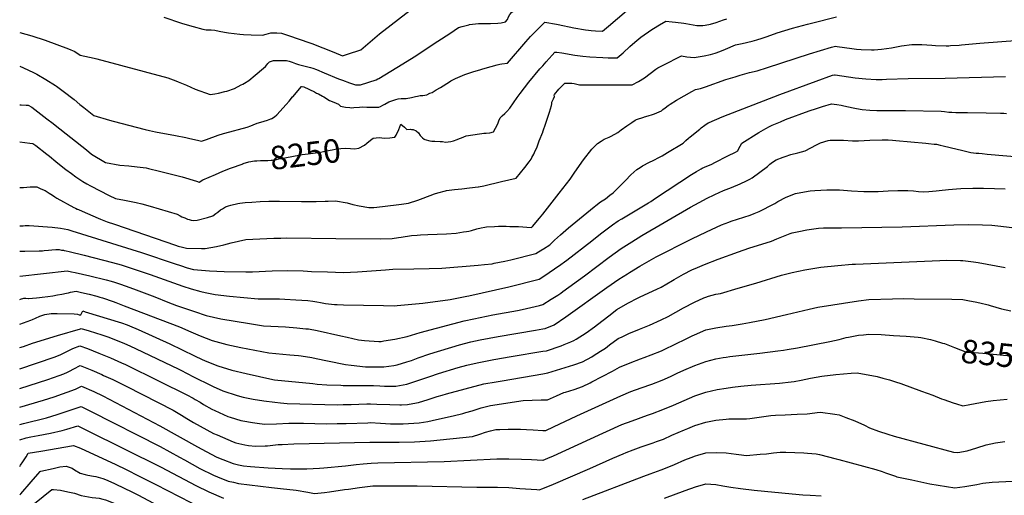
# Model space of a CAD drawing. Units: inches. Extents: x 2604358 to 2609746, y 1502052 to 1507411.
# Drawn here: x 2604359 to 2605566, y 1503034 to 1503618 of the extents above; entities that cross this region are included whole.
import ezdxf
from ezdxf.enums import TextEntityAlignment as Align

# ---------------------------------------------------------------- set-up
doc = ezdxf.new("R2010")
doc.units = ezdxf.units.IN
doc.header["$MEASUREMENT"] = 0
doc.layers.add('tile_2735_04_contour_10ft', color=3, linetype='Continuous')
doc.styles.add('Arial', font='arial.ttf')

msp = doc.modelspace()

# ---------------------------------------------------------------- linework, layer by layer
at = {"layer": 'tile_2735_04_contour_10ft'}
for points, elevation in [([(2604909.3, 1503611.7), (2604910.2, 1503611.9), (2604921.2, 1503613), (2604931.9, 1503613.2), (2604936.1, 1503613.2), (2604945, 1503613.5), (2604949.1, 1503613.8), (2604954.5, 1503615.4), (2604956.7, 1503617.9), (2604958.2, 1503621.2), (2604959.8, 1503624.2), (2604961.6, 1503626.6), (2604964.3, 1503628.8), (2604966.8, 1503630.8), (2604969.4, 1503632.7), (2604971.9, 1503634.6), (2604976.5, 1503639), (2604978.3, 1503640.7), (2604981, 1503643.4), (2604986.4, 1503648.3), (2604989.8, 1503651.3), (2604998.5, 1503649.8), (2605000, 1503649.5)], 8230), ([(2604535.4, 1503621), (2604556.9, 1503613.6), (2604564.1, 1503611.5), (2604571.4, 1503609.5), (2604583.2, 1503606.4), (2604587.4, 1503605.4), (2604589.2, 1503605.3), (2604593.5, 1503605.2), (2604597.8, 1503604.8), (2604603.3, 1503603.6), (2604609.8, 1503602.5), (2604614.5, 1503601.9), (2604628.4, 1503600.2), (2604632.9, 1503599.7), (2604642.3, 1503599.1), (2604656.5, 1503598.9), (2604660.9, 1503600.1), (2604666.4, 1503601.8), (2604673.8, 1503601.7), (2604679.7, 1503601.2), (2604688.1, 1503598.6), (2604714.6, 1503589.6), (2604717, 1503588.6), (2604743.9, 1503577.8), (2604754.4, 1503573.7), (2604760.5, 1503575.6), (2604777, 1503580.9), (2604785.4, 1503588.2), (2604788.4, 1503590.7), (2604794.1, 1503595.5), (2604800, 1503600.3), (2604837.5, 1503629.4)], 8220), ([(2605000, 1503612.4), (2605002.6, 1503615), (2605017.1, 1503612.2), (2605019.2, 1503611.8), (2605038.4, 1503608), (2605052.7, 1503605.3), (2605056.2, 1503604.8), (2605059.6, 1503604.5), (2605064.8, 1503604.3), (2605073.2, 1503603.9), (2605080.7, 1503609.9), (2605102.8, 1503628.6)], 8240), ([(2605000, 1503479.8), (2605000.2, 1503480.3), (2605003.9, 1503491), (2605008.3, 1503504.5), (2605010.8, 1503512.4), (2605011.2, 1503514.8), (2605011.4, 1503516.8), (2605013.1, 1503520.8), (2605014.4, 1503523.7), (2605014, 1503525.3), (2605014.7, 1503526.1), (2605019.8, 1503532.5), (2605021.4, 1503534.3), (2605027.2, 1503539.9), (2605032.6, 1503540.1), (2605035.9, 1503539.9), (2605038.7, 1503539.5), (2605042, 1503538.7), (2605045.1, 1503538.1), (2605047.9, 1503538), (2605052.1, 1503538), (2605090.8, 1503537.9), (2605100.9, 1503537.9), (2605109.6, 1503538.1), (2605117.4, 1503542.1), (2605125, 1503546.5), (2605131.8, 1503551.8), (2605138.7, 1503557.2), (2605141.3, 1503558.6), (2605148, 1503562.2), (2605170.4, 1503573.4), (2605177, 1503572.3), (2605185.8, 1503571.4), (2605198.2, 1503573.4), (2605205.9, 1503575.3), (2605211.4, 1503576.9), (2605217.5, 1503578.8), (2605224.4, 1503581.8), (2605236.6, 1503586.8), (2605244.7, 1503588.7), (2605257, 1503591.6), (2605262.5, 1503593.1), (2605269.1, 1503595), (2605275.2, 1503597.3), (2605287.5, 1503601.9), (2605306.3, 1503607.4), (2605324.9, 1503612.3), (2605329.7, 1503613.5), (2605360.6, 1503621.4)], 8260), ([(2604358.7, 1503602.2), (2604373.4, 1503597.9), (2604389.6, 1503592.6), (2604418.3, 1503581.9), (2604426.1, 1503578.7), (2604432.7, 1503574.2), (2604449.9, 1503570.6), (2604453.3, 1503569.7), (2604540.1, 1503546.6), (2604550.2, 1503542.8), (2604553, 1503541.8), (2604563, 1503537.6), (2604573.6, 1503532.6), (2604592.3, 1503526.2), (2604597.9, 1503526.9), (2604602.5, 1503527.5), (2604610.3, 1503529.6), (2604612.8, 1503530.3), (2604622.2, 1503533.6), (2604630.3, 1503537.9), (2604632.2, 1503538.9), (2604634.1, 1503540.1), (2604639.4, 1503543.4), (2604642.1, 1503545.4), (2604645, 1503547.7), (2604660.2, 1503560.3), (2604661.7, 1503562.3), (2604662.9, 1503564.2), (2604665.1, 1503566), (2604670, 1503567.6), (2604673.8, 1503567.7), (2604685.7, 1503567.9), (2604689, 1503566.9), (2604692.9, 1503565.6), (2604696.8, 1503564.2), (2604700.7, 1503562.9), (2604705.5, 1503561.8), (2604711.8, 1503560.1), (2604715.1, 1503559.1), (2604718.1, 1503558.2), (2604722.6, 1503556.6), (2604731.9, 1503552.8), (2604749.4, 1503545.4), (2604754.3, 1503543.5), (2604763.1, 1503540.2), (2604770.5, 1503538.1), (2604773.9, 1503537.8), (2604776.4, 1503537.8), (2604795.8, 1503544.2), (2604797.9, 1503545.1), (2604799.2, 1503545.8), (2604828.6, 1503563.6), (2604842.5, 1503572.3), (2604871.6, 1503591.3), (2604886, 1503601), (2604896.6, 1503608.1), (2604901.3, 1503609.5), (2604909.3, 1503611.7)], 8230), ([(2604729.9, 1503524), (2604731.6, 1503523), (2604738.4, 1503518.9), (2604743.7, 1503516.6), (2604749.4, 1503514.2), (2604751.9, 1503511.8), (2604758.1, 1503510.7), (2604763.3, 1503510), (2604766, 1503509.9), (2604768.5, 1503510), (2604775.5, 1503510.7), (2604778.6, 1503511), (2604784.3, 1503510.7), (2604789.9, 1503510.4), (2604795.5, 1503510.4), (2604798.9, 1503510.5), (2604801, 1503511.4), (2604803.8, 1503512.9), (2604806.6, 1503514.4), (2604811.2, 1503517.1), (2604819.8, 1503520), (2604822.9, 1503520.7), (2604826.5, 1503521.3), (2604829.9, 1503521.1), (2604832.5, 1503521.3), (2604839.2, 1503522.5), (2604844.2, 1503523.5), (2604846.6, 1503524.1), (2604849.7, 1503524.8), (2604852.9, 1503524.9), (2604857.8, 1503525.7), (2604861.7, 1503527.5), (2604864.3, 1503528.7), (2604869.5, 1503531.7), (2604874.6, 1503534.8), (2604885.6, 1503541.7), (2604887.5, 1503542.8), (2604893.2, 1503545.8), (2604904.4, 1503550.7), (2604915.5, 1503554.2), (2604920, 1503555.5), (2604929.6, 1503558.3), (2604944.2, 1503562.4), (2604947.6, 1503563.3), (2604950, 1503563.5), (2604956.9, 1503564.5), (2604979.3, 1503590.8), (2604985.2, 1503597.4), (2605000, 1503612.4)], 8240), ([(2605000, 1503561.3), (2605004.2, 1503566), (2605011.6, 1503574.3), (2605015.1, 1503578.1), (2605017.5, 1503577.9), (2605023.7, 1503577), (2605039.4, 1503574.5), (2605049.1, 1503573.2), (2605057.7, 1503572.4), (2605073.6, 1503571.4), (2605080.2, 1503571), (2605091.4, 1503571), (2605098.7, 1503577.3), (2605107, 1503585), (2605113.1, 1503590.3), (2605120.6, 1503596.4), (2605133.7, 1503605.9), (2605136, 1503607.2), (2605143.2, 1503611.5), (2605151.1, 1503616.1), (2605158.8, 1503615.4), (2605163, 1503614.9), (2605173.1, 1503613.6), (2605175.4, 1503613.1), (2605189, 1503610.7), (2605196.6, 1503610.6), (2605199.4, 1503611), (2605205.9, 1503612.3), (2605212.8, 1503614.3), (2605222, 1503617.6), (2605226, 1503619)], 8250), ([(2605000, 1503379.3), (2605020.2, 1503405), (2605033.7, 1503422.2), (2605039.4, 1503430.6), (2605050, 1503445.9), (2605060.2, 1503459), (2605060.6, 1503459.5), (2605067.4, 1503465.9), (2605071.8, 1503468.9), (2605075.3, 1503471.1), (2605081.5, 1503473.8), (2605084, 1503475.1), (2605092.4, 1503479.4), (2605096.4, 1503482.6), (2605103.4, 1503487.6), (2605109.4, 1503491.9), (2605113.4, 1503494.6), (2605114.3, 1503494.9), (2605115.2, 1503495.3), (2605124.2, 1503498.4), (2605125, 1503498.7), (2605129.6, 1503499.8), (2605134.8, 1503501.4), (2605137.3, 1503502.3), (2605140.1, 1503503.4), (2605145.6, 1503506), (2605147.5, 1503507.6), (2605150.2, 1503509.6), (2605153.9, 1503512.4), (2605156.3, 1503514.1), (2605164, 1503519.2), (2605173.4, 1503524.5), (2605183.1, 1503529.7), (2605187.5, 1503532), (2605193.5, 1503533.5), (2605199.7, 1503535.5), (2605224.7, 1503544.3), (2605236.2, 1503547.9), (2605242.1, 1503549.7), (2605253.8, 1503553), (2605263, 1503555.3), (2605275.9, 1503559.1), (2605327.2, 1503575.8), (2605354.2, 1503584), (2605359.2, 1503585.4), (2605361.3, 1503585.1), (2605379.2, 1503582.4), (2605385, 1503581.8), (2605390.5, 1503581.2), (2605403.2, 1503580.8), (2605406.5, 1503581), (2605415.5, 1503581.8), (2605427.8, 1503583.2), (2605440.2, 1503585.8), (2605452.7, 1503587.6), (2605464.9, 1503587.6), (2605477.3, 1503586.7), (2605481.8, 1503586.3), (2605495.1, 1503585.9), (2605498.3, 1503585.9), (2605500.4, 1503586), (2605510.9, 1503586.6), (2605513.7, 1503586.9), (2605536.2, 1503589.1), (2605584.7, 1503592.9)], 8270), ([(2604358.7, 1503561), (2604368.5, 1503556.4), (2604376.4, 1503552.5), (2604379.4, 1503550.9), (2604390.7, 1503544.5), (2604402.4, 1503537), (2604403.6, 1503536.1), (2604413.3, 1503529.1), (2604423.5, 1503521.3), (2604425.2, 1503519.9), (2604432.4, 1503513.9)], 8240), ([(2604784.9, 1503466.7), (2604790.3, 1503471.4), (2604792.1, 1503472.7), (2604799.6, 1503473.2), (2604805.9, 1503472.6), (2604812.7, 1503472.8), (2604815.2, 1503473.2), (2604818.8, 1503473.8), (2604820.1, 1503476.2), (2604823.6, 1503483.2), (2604824.8, 1503486.4), (2604825.9, 1503489.5), (2604830.4, 1503486), (2604833.3, 1503483.3), (2604837.9, 1503483.4), (2604839.1, 1503483.3), (2604841, 1503483), (2604844.7, 1503481.3), (2604847.5, 1503478.9), (2604849.9, 1503475.9), (2604852.5, 1503473), (2604854.6, 1503471.3), (2604855.3, 1503470.9), (2604861.4, 1503469.3), (2604864.2, 1503469), (2604867.9, 1503468.8), (2604874.4, 1503468.5), (2604877.1, 1503468.5), (2604881, 1503467.7), (2604887.3, 1503468.6), (2604890.8, 1503469.3), (2604895, 1503470.7), (2604898.1, 1503472), (2604900.5, 1503473.1), (2604906, 1503475.3), (2604922.5, 1503478), (2604925.4, 1503478.4), (2604927.8, 1503478.7), (2604930.7, 1503478.7), (2604935, 1503478.9), (2604939.7, 1503480.1), (2604944.5, 1503489.3), (2604945.4, 1503491.3), (2604946.4, 1503493.8), (2604947.8, 1503497.6), (2604950.4, 1503500.1), (2604953.6, 1503502.9), (2604955.9, 1503505.2), (2604959.6, 1503509.3), (2604968.6, 1503522.2), (2604972.4, 1503527.4), (2604983.1, 1503541.1), (2604996.7, 1503557.5), (2605000, 1503561.3)], 8250), ([(2605000, 1503336.2), (2605001.1, 1503336.8), (2605008.9, 1503341.7), (2605014.7, 1503347.3), (2605022, 1503354), (2605031.6, 1503362.3), (2605063.2, 1503388.4), (2605065.4, 1503390.1), (2605071.1, 1503394.2), (2605076.9, 1503398.2), (2605082.4, 1503402.4), (2605086.6, 1503405.6), (2605094.7, 1503413.7), (2605101.5, 1503420.6), (2605108.3, 1503427.5), (2605115.6, 1503434), (2605119.6, 1503436.6), (2605122.4, 1503438.4), (2605124.8, 1503439.7), (2605128.6, 1503441.7), (2605137.8, 1503446.2), (2605141, 1503447.9), (2605146.6, 1503451), (2605153.1, 1503454.8), (2605172.5, 1503466.4), (2605175.7, 1503469.6), (2605178.9, 1503472.7), (2605180.8, 1503474.3), (2605192.7, 1503483.7), (2605194.5, 1503485.1), (2605198.9, 1503488.4), (2605203.1, 1503491.2), (2605204.2, 1503491.9), (2605220.3, 1503498.7), (2605291, 1503525.9), (2605335.6, 1503542.5), (2605355.7, 1503549.6), (2605357.9, 1503550.3), (2605358.9, 1503550.2), (2605383.5, 1503546.7), (2605396.4, 1503545.3), (2605409.2, 1503544.5), (2605416.6, 1503544.6), (2605421.6, 1503544.7), (2605448.4, 1503545.8), (2605493.6, 1503546), (2605567.7, 1503548)], 8280), ([(2604693.4, 1503523.2), (2604704.1, 1503536), (2604704.9, 1503535.9), (2604707.1, 1503535.3), (2604720.3, 1503529.2), (2604722.7, 1503527.9), (2604725, 1503526.7), (2604729.9, 1503524)], 8240), ([(2604432.4, 1503513.9), (2604437.2, 1503510), (2604449.3, 1503500.3), (2604468.8, 1503494.5), (2604473, 1503493.4), (2604512.3, 1503483.2), (2604517.7, 1503482), (2604525.3, 1503480.4), (2604549.6, 1503475.9), (2604562.5, 1503473.3), (2604565.6, 1503472.7), (2604578.2, 1503469.6), (2604581.6, 1503468.9), (2604587.7, 1503471), (2604601.8, 1503476.1), (2604608.5, 1503478.4), (2604610, 1503478.6), (2604637.7, 1503486), (2604641.9, 1503487.6), (2604644.9, 1503488.9), (2604649.9, 1503490.9), (2604654.1, 1503492.1), (2604658.3, 1503493.3), (2604662.4, 1503494.6), (2604666.7, 1503496.1), (2604667, 1503496.2), (2604667.7, 1503496.6), (2604670.9, 1503498.5), (2604673.9, 1503501), (2604685.5, 1503513.6), (2604688.9, 1503517.7), (2604693.3, 1503523.1), (2604693.4, 1503523.2)], 8240), ([(2604358.7, 1503513.5), (2604360.4, 1503513.4), (2604366.5, 1503512.9), (2604369.1, 1503513), (2604373.4, 1503510.4), (2604391.9, 1503496.4), (2604399.6, 1503490.5)], 8250), ([(2605000, 1503302.5), (2605022.4, 1503317.7), (2605026.9, 1503320.9), (2605029.8, 1503322.9), (2605060.3, 1503346.7), (2605071.1, 1503355.3), (2605085.7, 1503366.2), (2605092.7, 1503371), (2605097, 1503373.5), (2605129.7, 1503393), (2605132.6, 1503395), (2605138.3, 1503399), (2605182.4, 1503427.8), (2605188.6, 1503431.6), (2605194.4, 1503435), (2605195.6, 1503435.5), (2605198.7, 1503436.8), (2605207.3, 1503440.6), (2605211.2, 1503442.5), (2605227.3, 1503450.7), (2605236.6, 1503455.5), (2605239.2, 1503457.1), (2605240.7, 1503459.9), (2605242.4, 1503462.7), (2605244.4, 1503466.2), (2605265.3, 1503479.4), (2605273.7, 1503484.3), (2605278.4, 1503486.9), (2605281.7, 1503488.6), (2605291.6, 1503492.7), (2605298, 1503495.3), (2605326.8, 1503506), (2605335.7, 1503509), (2605343.3, 1503511.3), (2605354.4, 1503514.6), (2605361, 1503514), (2605366.1, 1503513), (2605369.5, 1503512.3), (2605380.9, 1503509.7), (2605383.1, 1503509.2), (2605389.3, 1503508.1), (2605391.7, 1503507.8), (2605401.4, 1503506.9), (2605409.7, 1503506.6), (2605418.1, 1503506.5), (2605445.2, 1503506.4), (2605488.9, 1503505.5), (2605492.7, 1503505.1), (2605498, 1503504.5), (2605501.7, 1503504.3), (2605506.6, 1503504.1), (2605521.1, 1503503.8), (2605543.8, 1503503.6), (2605561.5, 1503503.3), (2605565.6, 1503503), (2605569.1, 1503502.8)], 8290), ([(2604399.6, 1503490.5), (2604402.1, 1503488.6), (2604440.3, 1503458.1), (2604446.8, 1503453), (2604463.9, 1503442.7), (2604481.2, 1503439.4), (2604492.4, 1503438.4), (2604502.7, 1503437.5), (2604513.7, 1503435.9), (2604516.6, 1503435.3), (2604529.9, 1503432.1), (2604557.8, 1503424.9), (2604575.4, 1503419.9), (2604578.7, 1503418.7), (2604583, 1503421.3), (2604598.6, 1503428.1), (2604607.8, 1503432), (2604617, 1503435.7), (2604632.6, 1503441.2)], 8250), ([(2604402.9, 1503443.8), (2604403.4, 1503443.4), (2604415.2, 1503434.1), (2604422, 1503429), (2604427.5, 1503425), (2604435.8, 1503419.4), (2604440.7, 1503416.3), (2604445.2, 1503413.9), (2604468.2, 1503402.3), (2604476.2, 1503398.4), (2604487, 1503396.4), (2604501.4, 1503393.4), (2604508.4, 1503391.8), (2604518.5, 1503389), (2604540.6, 1503382.5), (2604551.7, 1503379.1), (2604555.2, 1503377.4), (2604557.5, 1503376), (2604560.9, 1503374.6), (2604564.3, 1503373.2), (2604566.2, 1503372.6), (2604569, 1503371.9), (2604571.8, 1503371.3), (2604576.4, 1503372.1), (2604588.8, 1503375.1), (2604595.6, 1503377.3), (2604599.3, 1503379.9), (2604601.6, 1503381.6), (2604604.9, 1503384.5), (2604607.1, 1503385.9), (2604611.1, 1503388.4), (2604614.6, 1503389.5), (2604617.5, 1503390.2), (2604626.2, 1503392.5), (2604628.7, 1503392.8), (2604634.9, 1503393.5), (2604643.1, 1503394), (2604653.4, 1503394.6), (2604664.2, 1503395.1), (2604677.2, 1503395.1), (2604704, 1503394.7), (2604722.3, 1503394.7), (2604733.3, 1503395.2), (2604736.7, 1503395.4), (2604745.8, 1503395.6), (2604760.3, 1503393.1), (2604767.3, 1503391.2), (2604775.1, 1503389.5), (2604786.7, 1503387.5), (2604789.6, 1503387.3), (2604792.8, 1503387.3), (2604803.5, 1503388.6), (2604827, 1503391.6), (2604835.4, 1503392.6), (2604846.9, 1503396.5), (2604853.5, 1503398.8), (2604867.4, 1503404.1), (2604871.4, 1503405.5), (2604880.9, 1503408), (2604882.1, 1503408.2), (2604891.9, 1503409.6), (2604901, 1503410.5), (2604910.4, 1503411.4), (2604920.8, 1503412.8), (2604921.2, 1503412.9), (2604927.9, 1503414.2), (2604949.6, 1503419.2), (2604967.6, 1503423.6), (2604978.1, 1503436.6), (2604983.3, 1503443.4), (2604985.9, 1503446.9), (2604986.9, 1503448.8), (2604989, 1503452.7), (2604990, 1503454.8), (2604993.1, 1503461.8), (2604995.9, 1503469.1), (2605000, 1503479.8)], 8260), ([(2604358.7, 1503467.8), (2604370.9, 1503466.3), (2604374.8, 1503465.8), (2604378.2, 1503463.3), (2604391.9, 1503452.9), (2604394.9, 1503450.4), (2604402.9, 1503443.8)], 8260), ([(2604632.6, 1503441.2), (2604632.7, 1503441.3), (2604639.6, 1503443.6), (2604646.7, 1503444.6), (2604649.4, 1503444.8), (2604653.9, 1503445), (2604658.4, 1503444.9), (2604662.9, 1503445), (2604666.9, 1503445.4), (2604668, 1503445.5), (2604671.9, 1503446.1), (2604676.5, 1503447), (2604681.1, 1503447.9), (2604685.7, 1503448.8), (2604701, 1503451.7), (2604705.1, 1503452.3), (2604712.3, 1503453.2), (2604727.5, 1503455.5), (2604734.7, 1503456.8), (2604741.8, 1503458.3), (2604745.4, 1503458.9), (2604748.9, 1503459.4), (2604752.6, 1503459.8), (2604757.7, 1503460.2), (2604764.1, 1503459.9), (2604769.3, 1503459.5), (2604774.7, 1503460.1), (2604781.6, 1503463.9), (2604784.5, 1503466.4), (2604784.9, 1503466.7)], 8250), ([(2605000, 1503268.3), (2605000.2, 1503268.3), (2605010.6, 1503274.8), (2605018.5, 1503279.9), (2605022.1, 1503282.4), (2605024.8, 1503284.4), (2605051.3, 1503303.7), (2605081.7, 1503326.7), (2605096.3, 1503337), (2605109.3, 1503345.3), (2605121.8, 1503353.1), (2605181.2, 1503387.7), (2605197.2, 1503396.6), (2605200.9, 1503398.5), (2605211.1, 1503403.5), (2605221.7, 1503408.2), (2605231.8, 1503412.1), (2605242.2, 1503416.5), (2605249.9, 1503420.1), (2605254.3, 1503422.3), (2605257, 1503423.8), (2605275.7, 1503437.9), (2605278.6, 1503440.4), (2605282.1, 1503443.2), (2605286.6, 1503445.9), (2605295.1, 1503449.3), (2605297.5, 1503450), (2605304.4, 1503452.3), (2605312.9, 1503454.7), (2605321.9, 1503457), (2605335.7, 1503464.2), (2605340.7, 1503466.6), (2605350.2, 1503469.6), (2605352.8, 1503469.9), (2605355.2, 1503470), (2605359.3, 1503470.1), (2605361.6, 1503470.1), (2605365.5, 1503470.1), (2605368.8, 1503469.9), (2605380, 1503469.4), (2605387.3, 1503469.4), (2605401.2, 1503469.9), (2605416.4, 1503470.4), (2605423.6, 1503470.4), (2605429.2, 1503469.9), (2605433.1, 1503469.5), (2605469.9, 1503466.3), (2605473.4, 1503466), (2605480.3, 1503465.3), (2605483.1, 1503465), (2605487.6, 1503463.9), (2605491.3, 1503463.1), (2605499.8, 1503461), (2605515.5, 1503457.3), (2605525, 1503455), (2605531.6, 1503454.3), (2605535.1, 1503453.9), (2605539, 1503453.5), (2605545.4, 1503452.9), (2605665.3, 1503442.8)], 8300), ([(2604358.7, 1503411.8), (2604363.2, 1503412.1), (2604371.4, 1503412.7), (2604379.6, 1503412.6), (2604384.6, 1503410.5), (2604389.6, 1503408.1), (2604394.7, 1503405.2), (2604398.7, 1503402.7), (2604401.5, 1503400.6), (2604404.2, 1503399), (2604425, 1503387.5), (2604426.8, 1503386.5), (2604429, 1503385.5), (2604429.6, 1503385.2), (2604430.5, 1503384.8), (2604435, 1503382.9)], 8270), ([(2605000, 1503238.5), (2605003.2, 1503239.1), (2605013.9, 1503243.6), (2605028.5, 1503253.4), (2605078.7, 1503289.4), (2605093.4, 1503299.6), (2605103.9, 1503306.2), (2605106.4, 1503307.8), (2605119.3, 1503315.6), (2605139.4, 1503326.8), (2605149, 1503331.9), (2605171.5, 1503343.3), (2605183.1, 1503349), (2605201.1, 1503357.7), (2605219.4, 1503366.1), (2605228.3, 1503369.4), (2605231.2, 1503370.5), (2605254.7, 1503378.2), (2605259.3, 1503379.9), (2605265.4, 1503382.4), (2605272.1, 1503385.8), (2605277.4, 1503388.5), (2605284.8, 1503392.4), (2605288.6, 1503394.6), (2605298.8, 1503400.2), (2605310, 1503404.5), (2605316.5, 1503405.8), (2605328.2, 1503407.8), (2605333.7, 1503408.3), (2605348.6, 1503409.3), (2605364.2, 1503409), (2605379, 1503408), (2605394, 1503407), (2605411.5, 1503406.9), (2605423.7, 1503407.7), (2605435.8, 1503408.2), (2605448, 1503408.1), (2605454.8, 1503407.7), (2605461, 1503407.1), (2605467.7, 1503406.8), (2605473.6, 1503407.1), (2605482.7, 1503407.8), (2605486.2, 1503408.1), (2605497.8, 1503409.4), (2605507.8, 1503410.2), (2605512.9, 1503410.6), (2605527.7, 1503411.2), (2605540.9, 1503411.1), (2605554.1, 1503410.9), (2605567.5, 1503410.4)], 8310), ([(2604435, 1503382.9), (2604454.7, 1503374.3), (2604457.7, 1503373.1), (2604465.9, 1503370), (2604474.7, 1503366.8), (2604549.8, 1503341.2), (2604552.9, 1503340.1), (2604558.4, 1503338.6), (2604563, 1503337.6), (2604581.5, 1503337.1), (2604585.9, 1503337.3), (2604599.8, 1503339.7), (2604608.8, 1503341.6), (2604617.8, 1503343.9), (2604635.8, 1503348.2), (2604670.2, 1503349.7), (2604678.9, 1503350), (2604686.2, 1503350.2), (2604746.4, 1503349.3), (2604801.1, 1503349), (2604815.4, 1503349.4), (2604823.3, 1503350.7), (2604826.6, 1503351.2), (2604839, 1503352.9), (2604846.2, 1503353.6), (2604850, 1503353.9), (2604859, 1503354.3), (2604882.1, 1503355.3), (2604893.7, 1503355.9), (2604902.8, 1503357.4), (2604906.4, 1503358), (2604909.6, 1503358.6), (2604912.8, 1503359.4), (2604919.4, 1503361.1), (2604924.7, 1503362.3), (2604929, 1503363.2), (2604931.3, 1503363.6), (2604940.8, 1503364.2), (2604945.7, 1503364.4), (2604955.3, 1503364.4), (2604959.9, 1503364.3), (2604970.3, 1503364), (2604985.8, 1503363), (2604986.6, 1503363.4), (2604987.7, 1503364), (2604996.2, 1503374.4), (2605000, 1503379.3)], 8270), ([(2605000, 1503211), (2605004.8, 1503211.8), (2605022.5, 1503217.8), (2605026.4, 1503219.3), (2605034.5, 1503222.6), (2605038.3, 1503224.2), (2605041.1, 1503225.9), (2605053.4, 1503233.6), (2605063.5, 1503241), (2605067.4, 1503244), (2605081, 1503254.7), (2605091.1, 1503262.2), (2605104.5, 1503270), (2605117.2, 1503276.8), (2605119.7, 1503278), (2605140.2, 1503287.4), (2605145.4, 1503289.8), (2605159.1, 1503297.8), (2605161.4, 1503299.2), (2605172.7, 1503305.5), (2605182.8, 1503310.8), (2605189.8, 1503313.9), (2605198.6, 1503317.5), (2605215.3, 1503324.1), (2605240.4, 1503333.1), (2605253, 1503337.5), (2605280.5, 1503346), (2605287.3, 1503349.1), (2605303.6, 1503355.4), (2605306.2, 1503356.4), (2605314.1, 1503358.1), (2605323.9, 1503360.1), (2605338.3, 1503361.9), (2605344.4, 1503362.5), (2605366.4, 1503362.7), (2605440.9, 1503363.6), (2605504.5, 1503366.2), (2605522.1, 1503366.5), (2605539.5, 1503366.3), (2605550.9, 1503365.6), (2605562, 1503364.6), (2605599.5, 1503359.9)], 8320), ([(2604358.6, 1503364.8), (2604362.7, 1503365.1), (2604365.1, 1503365.2), (2604370.3, 1503365.2), (2604398.5, 1503363.3), (2604408.6, 1503361.9), (2604413.2, 1503361.2), (2604417.5, 1503360.3), (2604422.6, 1503358.9), (2604508, 1503332.3), (2604549.2, 1503318.2), (2604555.7, 1503316.1), (2604563.9, 1503313.4), (2604571.9, 1503311.2), (2604591.2, 1503309.9), (2604609.2, 1503309.1), (2604635.7, 1503308.6), (2604644.2, 1503308.5), (2604668.4, 1503309.6), (2604687.5, 1503310), (2604706.1, 1503309.7), (2604711.4, 1503309.5), (2604716.5, 1503309.1), (2604736.2, 1503308.4), (2604755.6, 1503307.8), (2604772.9, 1503308.5), (2604790.1, 1503309.8), (2604807.4, 1503311.1), (2604816.1, 1503311.7), (2604841.9, 1503312.4), (2604860.7, 1503312.6), (2604876.4, 1503313.2), (2604921, 1503316.5), (2604928.8, 1503317.4), (2604937.9, 1503318.5), (2604940.7, 1503319), (2604953.5, 1503321.6), (2604961.1, 1503323.3), (2604991.5, 1503330.9), (2605000, 1503336.2)], 8280), ([(2604358.6, 1503333.7), (2604365, 1503334), (2604382.5, 1503334.3), (2604386.5, 1503334.4), (2604388.7, 1503334.7), (2604393.9, 1503335.2), (2604397.9, 1503335.5), (2604403, 1503335.9), (2604404.8, 1503335.9), (2604406.8, 1503335.8), (2604410, 1503335.3), (2604412.1, 1503335), (2604413.2, 1503334.8), (2604415.5, 1503334.3), (2604419.4, 1503333.3), (2604437.7, 1503328.9), (2604472.4, 1503320), (2604483, 1503317), (2604494, 1503313.5), (2604518.4, 1503305.3), (2604558.5, 1503290.9), (2604568.8, 1503287.5), (2604580.7, 1503284.3), (2604585.9, 1503283.3), (2604598.4, 1503280.9), (2604616, 1503278.6), (2604633.5, 1503276.9), (2604650.9, 1503275.4), (2604658.7, 1503275.5), (2604677.3, 1503275.3), (2604683.8, 1503275), (2604697.4, 1503274.3), (2604712.1, 1503273.4), (2604718.1, 1503272.4), (2604722.9, 1503271.7), (2604727.6, 1503270.7), (2604733.8, 1503269.8), (2604740.9, 1503269), (2604744.6, 1503268.6), (2604747.8, 1503268.3), (2604755.6, 1503268), (2604804.8, 1503267.1), (2604817.8, 1503267), (2604821.5, 1503267.1), (2604853, 1503269.9), (2604886.6, 1503274.5), (2604907.1, 1503278.5), (2604909.5, 1503278.9), (2604958.7, 1503290), (2604995.8, 1503299.6), (2605000, 1503302.5)], 8290), ([(2605000, 1503183.5), (2605006.4, 1503184.6), (2605038.3, 1503194.3), (2605048.7, 1503198.2), (2605060.1, 1503204.2), (2605062.1, 1503205.3), (2605071, 1503211.1), (2605076.9, 1503215), (2605081.8, 1503218.9), (2605092.7, 1503226.6), (2605097.5, 1503228.9), (2605105.7, 1503232.7), (2605118.7, 1503238.1), (2605131, 1503243.1), (2605145.4, 1503249.6), (2605153.9, 1503253.8), (2605172.7, 1503264.2), (2605186.4, 1503271.4), (2605197.6, 1503276.5), (2605200, 1503277.6), (2605203.6, 1503278.6), (2605212.5, 1503281), (2605218, 1503282), (2605239.7, 1503288.3), (2605261.3, 1503294.7), (2605292.9, 1503304.4), (2605302.6, 1503307), (2605306, 1503307.9), (2605321.5, 1503311.1), (2605334, 1503313), (2605341.2, 1503314.1), (2605361.9, 1503316.3), (2605379.7, 1503317.8), (2605383.9, 1503318.1), (2605487, 1503322.5), (2605495.6, 1503322.7), (2605512.7, 1503322.5), (2605515.2, 1503322.5), (2605528.6, 1503320.9), (2605534.2, 1503319.9), (2605567.5, 1503313.9)], 8330), ([(2604358.6, 1503303.1), (2604416.6, 1503309.6), (2604422.1, 1503308.6), (2604426.6, 1503307.7), (2604444.6, 1503303.6), (2604464.5, 1503298.8), (2604470.7, 1503297.1), (2604474.9, 1503296), (2604480.8, 1503294), (2604489.2, 1503291.1), (2604501.4, 1503286.5), (2604524.3, 1503277.7), (2604540.4, 1503271.3), (2604551, 1503267.4), (2604573, 1503259.8), (2604587.4, 1503254.9), (2604605.2, 1503251), (2604640.2, 1503245.1), (2604657.5, 1503242.2), (2604684.4, 1503240.9), (2604698.5, 1503239.8), (2604709.7, 1503238.8), (2604712.7, 1503238.4), (2604723.6, 1503236.5), (2604752.6, 1503230.2), (2604760.1, 1503228.3), (2604773.9, 1503225.3), (2604781.6, 1503224.1), (2604798.9, 1503223.1), (2604801.7, 1503223.2), (2604805, 1503223.7), (2604818.8, 1503226.1), (2604833.7, 1503229), (2604849.7, 1503233.9), (2604890, 1503244.8), (2604903.7, 1503248.3), (2604915.5, 1503250.7), (2604939, 1503255.6), (2604969.1, 1503261.2), (2604974.8, 1503262.5), (2604996.1, 1503267.4), (2605000, 1503268.3)], 8300), ([(2604358.6, 1503274.7), (2604359.4, 1503274.9), (2604363.6, 1503276.4), (2604366.2, 1503276.2), (2604369, 1503275.9), (2604369.2, 1503275.9), (2604379.1, 1503276.6), (2604382.9, 1503277), (2604386, 1503277.3), (2604393.2, 1503278.3), (2604399.1, 1503279.2), (2604405, 1503280.2), (2604410.4, 1503281.2), (2604416.1, 1503282.2), (2604418.2, 1503282.8), (2604420.9, 1503283.6), (2604427.7, 1503284.6), (2604434.5, 1503283.2), (2604443.9, 1503281), (2604453.1, 1503278.7), (2604456.9, 1503277.6), (2604460.1, 1503276.6), (2604473.3, 1503272.1), (2604476.3, 1503271), (2604486.6, 1503267), (2604554.7, 1503241), (2604568.5, 1503235.1), (2604579.9, 1503229.9), (2604594.5, 1503224.1), (2604612.4, 1503219.4), (2604629.9, 1503215.6), (2604664.2, 1503209.1), (2604689.9, 1503206.9), (2604700.5, 1503205.8), (2604703.8, 1503205.3), (2604716.7, 1503203.4), (2604722, 1503202.4), (2604736.2, 1503199.4), (2604758, 1503195), (2604765.2, 1503194.1), (2604782.6, 1503191.9), (2604784.7, 1503191.9), (2604788.5, 1503191.8), (2604805.1, 1503191.9), (2604817.3, 1503193.6), (2604821.6, 1503194.4), (2604833.5, 1503198), (2604839, 1503199.9), (2604847.4, 1503203.1), (2604861.5, 1503207.8), (2604898, 1503219.1), (2604911.7, 1503222.7), (2604923.5, 1503225.1), (2604945.6, 1503229.3), (2604991.2, 1503237), (2605000, 1503238.5)], 8310), ([(2605000, 1503151.3), (2605005.8, 1503151.4), (2605017, 1503156.5), (2605025.8, 1503160.4), (2605028.1, 1503161), (2605038.5, 1503164.1), (2605048.9, 1503167.9), (2605058.3, 1503172.5), (2605060.3, 1503173.4), (2605085.8, 1503186.5), (2605094.2, 1503191.4), (2605107.2, 1503197), (2605120.2, 1503201.9), (2605124.5, 1503203.4), (2605133, 1503206.7), (2605145.9, 1503211.6), (2605165.9, 1503221.3), (2605172.7, 1503224.8), (2605183.4, 1503230), (2605186.4, 1503231.4), (2605200, 1503237.4), (2605212.5, 1503240), (2605225, 1503241.8), (2605232.3, 1503242.7), (2605244.6, 1503244.7), (2605253.8, 1503246.2), (2605272.8, 1503250), (2605299.2, 1503256), (2605326.9, 1503262.8), (2605337.5, 1503265.1), (2605387.5, 1503273.1), (2605400, 1503274.4), (2605429.2, 1503275.5), (2605442.5, 1503275.8), (2605455.8, 1503275.6), (2605501.8, 1503274.9), (2605515.4, 1503274.4), (2605523.4, 1503273), (2605530.4, 1503271.7), (2605536.2, 1503270.3), (2605546.3, 1503267.9), (2605549, 1503267.2), (2605562.7, 1503263.3), (2605574.1, 1503260.5)], 8340), ([(2604358.6, 1503244.5), (2604372.3, 1503249.1), (2604374.3, 1503249.9), (2604377.8, 1503251.6), (2604383.3, 1503254.2), (2604389.5, 1503256.3), (2604397, 1503257.5), (2604399.7, 1503257.6), (2604404.4, 1503257.6), (2604425.2, 1503257.1), (2604429.3, 1503256.4), (2604431.6, 1503255.8), (2604433.7, 1503255.6), (2604434.9, 1503258.3), (2604435.8, 1503260.5), (2604438.9, 1503259.5), (2604483.4, 1503246.1), (2604490.5, 1503243.6), (2604493.4, 1503242.3), (2604503.8, 1503237.8), (2604542.8, 1503220.2), (2604572.8, 1503205.5), (2604582.2, 1503201), (2604588, 1503198.4), (2604601.4, 1503193.1), (2604618.9, 1503188), (2604636.3, 1503183.8), (2604668.9, 1503176.5), (2604670.9, 1503176.2), (2604718.2, 1503171.4), (2604723.2, 1503170.9), (2604735.4, 1503170), (2604752.6, 1503169.3), (2604755.2, 1503169.2), (2604784.1, 1503169.2), (2604792.6, 1503169.1), (2604800.2, 1503168.8), (2604805.8, 1503168.4), (2604810.3, 1503168.2), (2604820, 1503168.2), (2604833.3, 1503170.9), (2604845.8, 1503174.9), (2604861.4, 1503180.3), (2604872.3, 1503183.9), (2604896.3, 1503191), (2604906.8, 1503193.9), (2604919.8, 1503197), (2604939.9, 1503200.9), (2604961.5, 1503204.8), (2605000, 1503211)], 8320), ([(2604358.6, 1503215.6), (2604363, 1503217.1), (2604374.1, 1503220.9), (2604405, 1503230.5), (2604433, 1503238.8), (2604433.9, 1503239), (2604443.9, 1503236.1), (2604451.7, 1503233.7), (2604459.3, 1503231.4), (2604466.8, 1503228.9), (2604471.8, 1503226.9), (2604481.1, 1503223.2), (2604486.2, 1503221), (2604494.4, 1503217.4), (2604500.7, 1503214.4), (2604553.7, 1503189), (2604566.3, 1503182.6), (2604569.3, 1503181.1), (2604595.7, 1503167.8), (2604607.6, 1503162.4), (2604625.2, 1503156.8), (2604632.8, 1503154.8), (2604644.7, 1503152.3), (2604657.8, 1503150.4), (2604671.3, 1503148.7), (2604678.6, 1503147.9), (2604686.5, 1503147.2), (2604748.3, 1503145.5), (2604755.1, 1503145.7), (2604764.9, 1503145.9), (2604774.6, 1503146.2), (2604784.5, 1503146.4), (2604789, 1503146.4), (2604796.5, 1503146.2), (2604812.6, 1503145.6), (2604824.7, 1503145.4), (2604827, 1503145.5), (2604834.2, 1503145.8), (2604845.2, 1503147.9), (2604847.5, 1503148.4), (2604859.4, 1503151.8), (2604870.7, 1503155.4), (2604876.6, 1503157.2), (2604882.1, 1503158.8), (2604927.9, 1503171), (2604942.9, 1503173.6), (2604950.3, 1503174.8), (2605000, 1503183.5)], 8330), ([(2605000, 1503114), (2605003.7, 1503113.9), (2605013.4, 1503118.4), (2605042, 1503131.9), (2605095.7, 1503156.5), (2605108.2, 1503161.7), (2605120.9, 1503166.4), (2605133.8, 1503170.9), (2605146.6, 1503175.5), (2605157, 1503180.3), (2605165, 1503184.1), (2605173.3, 1503187.9), (2605186.7, 1503193.5), (2605200, 1503198.5), (2605212.5, 1503201.6), (2605221.6, 1503203.4), (2605225, 1503204), (2605229.5, 1503204.5), (2605262.5, 1503208.2), (2605266.5, 1503208.6), (2605288.5, 1503211.5), (2605295.6, 1503212.5), (2605300, 1503213.2), (2605312.5, 1503215.4), (2605352.3, 1503223.2), (2605363.5, 1503225.7), (2605372.2, 1503227.8), (2605375, 1503228.4), (2605379.3, 1503229.3), (2605387.5, 1503230.8), (2605393.6, 1503231.4), (2605400, 1503232), (2605415.2, 1503231.6), (2605430.5, 1503230.6), (2605445.7, 1503229.6), (2605460.7, 1503228.3), (2605463.7, 1503227.9), (2605475.8, 1503225.4), (2605481.4, 1503223.8)], 8350), ([(2605481.4, 1503223.8), (2605490.6, 1503221.2), (2605492.7, 1503220.6), (2605505.3, 1503215.5), (2605520, 1503210), (2605524.1, 1503209.8), (2605540.1, 1503208.9), (2605595.1, 1503203.4), (2605599, 1503202.8), (2605603.9, 1503202.3), (2605615.6, 1503201.7), (2605632.8, 1503200.7)], 8350), ([(2604358.6, 1503189.4), (2604400.7, 1503203.7), (2604404.1, 1503205.1), (2604408.8, 1503207.1), (2604410.8, 1503208.1), (2604417.2, 1503211.4), (2604423.7, 1503214.6), (2604432.1, 1503217.6), (2604441.5, 1503214.5), (2604455.7, 1503208.8), (2604469.8, 1503203), (2604483.5, 1503197), (2604488.3, 1503194.8), (2604529.6, 1503174.6), (2604563.4, 1503157.8), (2604571.2, 1503153.6), (2604573.9, 1503152), (2604580, 1503148.5), (2604584, 1503145.9), (2604594.3, 1503139.9), (2604597.9, 1503138.3), (2604614, 1503131), (2604616.8, 1503130.1), (2604629.8, 1503126.3), (2604632.1, 1503125.7), (2604643.9, 1503123.7), (2604649.8, 1503122.8), (2604658.7, 1503121.8), (2604673.5, 1503122.1), (2604688.7, 1503122.9), (2604706.7, 1503122.9), (2604734.4, 1503122.2), (2604747.9, 1503122.4), (2604758.8, 1503122.5), (2604785.4, 1503123.4), (2604788.5, 1503123.5), (2604800.9, 1503122.9), (2604813.3, 1503122.1), (2604821.3, 1503121.9), (2604828.7, 1503121.9), (2604848.4, 1503123.3), (2604859.1, 1503125.1), (2604869.6, 1503127.3), (2604890.4, 1503132), (2604902, 1503134.8), (2604905.6, 1503135.8), (2604913.4, 1503138.2), (2604921, 1503140.6), (2604924.7, 1503141.7), (2604936.2, 1503144.6), (2604976.2, 1503150.5), (2604998.2, 1503151.3), (2605000, 1503151.3)], 8340), ([(2604358.6, 1503165.4), (2604392.9, 1503176.5), (2604406.8, 1503181.3), (2604412.6, 1503183.4), (2604417.1, 1503185.5), (2604419.5, 1503186.8), (2604424.8, 1503189.7), (2604432.5, 1503193.7), (2604446.9, 1503187.7), (2604459.3, 1503182.4), (2604461.4, 1503181.4), (2604472.9, 1503176.3), (2604486.6, 1503169.4), (2604489.8, 1503167.8), (2604546.8, 1503138.7), (2604557, 1503132.6), (2604563.6, 1503128.4), (2604571.9, 1503123.7), (2604596.4, 1503110.4), (2604600.7, 1503108.5), (2604620.3, 1503099.8), (2604623.5, 1503098.9), (2604634.5, 1503096.1), (2604639.2, 1503095.3), (2604647.7, 1503094.8), (2604659.7, 1503095), (2604662.6, 1503095.2), (2604675.4, 1503096.5), (2604680.4, 1503096.9), (2604694.8, 1503097.6), (2604787.8, 1503099.7), (2604798, 1503099.5), (2604823.8, 1503099.6), (2604842.6, 1503099.9), (2604862.4, 1503101), (2604913.9, 1503106.7), (2604922.9, 1503109.2), (2604929.7, 1503111.9), (2604936, 1503113.5), (2604942.6, 1503114.9), (2604947.3, 1503115.3), (2604957.7, 1503115.7), (2604970.3, 1503115.5), (2604972.9, 1503115.4), (2604980, 1503115), (2604988.2, 1503114.5), (2605000, 1503114)], 8350), ([(2605000, 1503077.4), (2605000.6, 1503077.4), (2605006.4, 1503079.9), (2605013.2, 1503082.9), (2605028.6, 1503089.8), (2605073.7, 1503110.7), (2605078.1, 1503112.7), (2605097.2, 1503121.1), (2605109.7, 1503125.9), (2605128.4, 1503132.5), (2605134.8, 1503134.8), (2605147.4, 1503139.5), (2605160.5, 1503145.1), (2605186.8, 1503156.3), (2605200, 1503161.1), (2605214, 1503164.1), (2605225, 1503166), (2605233, 1503167.1), (2605243.2, 1503168.2), (2605255.7, 1503169.3), (2605290.3, 1503172.1), (2605304.9, 1503173.5), (2605308.6, 1503174.1), (2605317, 1503175.6), (2605328.5, 1503178), (2605342.5, 1503180.4), (2605359.7, 1503182.6), (2605378.5, 1503184.4), (2605385.9, 1503184.8), (2605410.1, 1503180.2), (2605417.3, 1503178.2), (2605425.3, 1503175.9), (2605432.7, 1503173.7), (2605439.4, 1503171.4), (2605464.5, 1503162.3), (2605478.4, 1503157.2), (2605489.4, 1503152.6), (2605491.9, 1503151.8), (2605503.7, 1503147.9), (2605507.4, 1503146.7), (2605515.5, 1503144.2), (2605524, 1503145.9), (2605543.6, 1503149.5), (2605552.7, 1503150.5), (2605569.7, 1503152.3)], 8360), ([(2604358.6, 1503142.4), (2604387.6, 1503151), (2604400.8, 1503155.3), (2604426.9, 1503164.5), (2604434.4, 1503168.3), (2604449.4, 1503161.7), (2604460.4, 1503156.2), (2604530.4, 1503119.8), (2604576.8, 1503093.7), (2604587.4, 1503088.1), (2604600.5, 1503081.3), (2604607.8, 1503078.3), (2604620.3, 1503073.4), (2604626.9, 1503071.9), (2604632.9, 1503070.7), (2604641.8, 1503069.7), (2604663.5, 1503068), (2604680.4, 1503067.1), (2604690.7, 1503066.8), (2604710.9, 1503066.7), (2604726.3, 1503067.7), (2604731.7, 1503068), (2604758.3, 1503070.7), (2604771.3, 1503072.3), (2604779.9, 1503073.1), (2604789.8, 1503073.8), (2604797.7, 1503074.1), (2604879.1, 1503075.9), (2604943.6, 1503079), (2604958.3, 1503079.1), (2604973.9, 1503078.7), (2604986.5, 1503078.1), (2605000, 1503077.4)], 8360), ([(2604358.6, 1503121.1), (2604363.1, 1503122.4), (2604391.2, 1503129.5), (2604404.4, 1503133.7), (2604420.3, 1503139), (2604434, 1503143.4), (2604445.4, 1503137.7), (2604530.7, 1503094.2), (2604554.4, 1503081.3), (2604560.7, 1503077.7), (2604579.4, 1503067.3), (2604596.2, 1503059), (2604601.2, 1503056.9), (2604614.3, 1503051.6), (2604620.6, 1503050.3), (2604626.9, 1503049), (2604667.2, 1503043.9), (2604678.3, 1503042.6), (2604697.5, 1503040.6), (2604712.1, 1503038.4), (2604720.3, 1503036.7), (2604732.5, 1503037.8), (2604738.5, 1503038.5), (2604756.9, 1503041.3), (2604761.7, 1503042.1), (2604775.2, 1503044.1), (2604791.6, 1503046), (2604793.6, 1503046.2), (2604820.7, 1503046.1), (2604846, 1503045.9), (2604919.2, 1503044.2), (2604944.6, 1503044.3), (2604958.3, 1503043.9), (2604972, 1503042.9), (2604992.7, 1503041.3), (2604995.5, 1503041.1), (2605000, 1503042.9)], 8370), ([(2605000, 1503042.9), (2605013.1, 1503048.2), (2605057.8, 1503067.3), (2605086.1, 1503080), (2605098.6, 1503085.3), (2605102.6, 1503087), (2605111, 1503090.2), (2605120.9, 1503093.8), (2605135.7, 1503098.8), (2605139.7, 1503100.2), (2605148.1, 1503103.1), (2605158.6, 1503108), (2605173.8, 1503114.8), (2605178.1, 1503116.5), (2605186.8, 1503120), (2605200, 1503124.3), (2605212.5, 1503126.4), (2605225, 1503127.9), (2605228.2, 1503128.2), (2605237.5, 1503128.2), (2605246.9, 1503128.2), (2605250, 1503128.2), (2605254.2, 1503128.8), (2605279.9, 1503132.1), (2605285.7, 1503132.6), (2605297.5, 1503133.1), (2605312.1, 1503133.8), (2605324.5, 1503134.5), (2605333.7, 1503135.4), (2605336.8, 1503135.8), (2605340.7, 1503136.2), (2605358.3, 1503133.8), (2605363.7, 1503133.1), (2605372, 1503130), (2605382.9, 1503125.9), (2605394.8, 1503120.4), (2605400.9, 1503117.3), (2605411.9, 1503113.1), (2605423.2, 1503109.3), (2605431.1, 1503107.1), (2605504, 1503087.3), (2605509.4, 1503086.7), (2605520.6, 1503088.8), (2605532.4, 1503092.7), (2605544, 1503096.1), (2605555.6, 1503098.7), (2605566.8, 1503100.2)], 8370), ([(2604358.6, 1503102.4), (2604358.6, 1503102.4), (2604366.3, 1503104.7), (2604372.2, 1503106.2), (2604381, 1503107.8), (2604396.2, 1503110.5), (2604410.8, 1503113.7), (2604416.3, 1503115.5), (2604429.9, 1503119.5), (2604441.4, 1503113.9), (2604532, 1503069), (2604574.4, 1503046.5), (2604590.5, 1503038.5), (2604608.5, 1503030.8)], 8380), ([(2604358.5, 1503069.8), (2604359.6, 1503071.3), (2604362.2, 1503075.3), (2604366.4, 1503081.6), (2604369.1, 1503086), (2604376.5, 1503087.2), (2604384.3, 1503088.6), (2604424.7, 1503095.3), (2604433.1, 1503092.2), (2604455.1, 1503082), (2604475.6, 1503072.4), (2604489.9, 1503065.7), (2604504.4, 1503058.4)], 8390), ([(2605049.3, 1503029.4), (2605124, 1503057.9), (2605131.8, 1503060.9), (2605136.4, 1503062.4), (2605145.4, 1503065.6), (2605148.8, 1503066.8), (2605161.7, 1503072.3), (2605174.5, 1503077.9), (2605182.2, 1503080.8), (2605187.3, 1503082.8), (2605190.4, 1503083.6), (2605200, 1503086.3), (2605213.1, 1503086.9), (2605225, 1503086.4), (2605237.5, 1503084.9), (2605240.6, 1503084.5), (2605250, 1503083.4), (2605266.6, 1503084.7), (2605274.4, 1503085.4), (2605283.2, 1503086.5), (2605291.2, 1503087.2), (2605298.2, 1503087.2), (2605320.4, 1503086.5), (2605324.7, 1503086.2), (2605335.3, 1503085.3), (2605339.5, 1503084.4), (2605359.9, 1503079.3), (2605363.4, 1503078.4), (2605408.5, 1503065.9), (2605416.3, 1503063.5), (2605420.6, 1503062), (2605432.6, 1503057.7), (2605434.6, 1503057.1), (2605453, 1503053.2), (2605475, 1503048.5), (2605505.7, 1503043.5), (2605517.7, 1503045), (2605532.6, 1503047.7), (2605539.9, 1503049.2), (2605551.3, 1503050.6), (2605576.3, 1503051.7)], 8380), ([(2604358.5, 1503034.8), (2604359.9, 1503036.2), (2604372.6, 1503050.7), (2604380.6, 1503060.4), (2604383.6, 1503063.7), (2604384.4, 1503064), (2604399.4, 1503067.4), (2604407.7, 1503069.2), (2604415.7, 1503070.1), (2604419.3, 1503069), (2604422.7, 1503067.6), (2604425.9, 1503065.6), (2604432.6, 1503061.6), (2604438.8, 1503059.9), (2604442.3, 1503058.9), (2604449.2, 1503057.9), (2604451.8, 1503057.3), (2604460.4, 1503055.1), (2604463.6, 1503053.7), (2604474.1, 1503049.1), (2604488.4, 1503042.4), (2604494.3, 1503039.4)], 8400), ([(2604504.4, 1503058.4), (2604525.6, 1503047.8), (2604568.6, 1503025.4), (2604583.4, 1503017.9)], 8390), ([(2604358.5, 1503009.6), (2604358.8, 1503009.8), (2604365.9, 1503015.7), (2604398, 1503041.4), (2604399.9, 1503041.6), (2604408.6, 1503040.6), (2604417.6, 1503038.6), (2604425.7, 1503036.8), (2604434.1, 1503034.3), (2604442.8, 1503032.3), (2604447.5, 1503031.7), (2604451.8, 1503031.3), (2604456, 1503030.7), (2604460.7, 1503029.8), (2604463.8, 1503028.9), (2604473.3, 1503025), (2604482.1, 1503020.8), (2604484, 1503019.9)], 8410), ([(2605149.4, 1503030.8), (2605174.6, 1503040.2), (2605187.3, 1503044.7), (2605200, 1503048.3), (2605212.5, 1503047.7), (2605220.9, 1503045.9), (2605230.9, 1503044.2), (2605242.6, 1503042.6), (2605259.5, 1503040.5), (2605305.9, 1503036.3), (2605319.3, 1503035.1), (2605328.3, 1503034.6), (2605341.6, 1503033.7)], 8390), ([(2604494.3, 1503039.4), (2604503.6, 1503034.8), (2604584.7, 1502991.8), (2604603.3, 1502982.6), (2604620.2, 1502976.8), (2604634, 1502973.5)], 8400)]:
    msp.add_lwpolyline(points, dxfattribs=dict(at, elevation=elevation))

# ---------------------------------------------------------------- texts
at = {"color": 18, "style": 'Arial'}
for s, rotation, p in [('8250', 6.9366, (2604708.9, 1503452.8)), ('8350', -5.7455, (2605556.6, 1503207.3))]:
    msp.add_text(s, height=28.8, rotation=rotation, dxfattribs=at).set_placement(p, align=Align.MIDDLE_CENTER)

doc.saveas('drawing.dxf')
